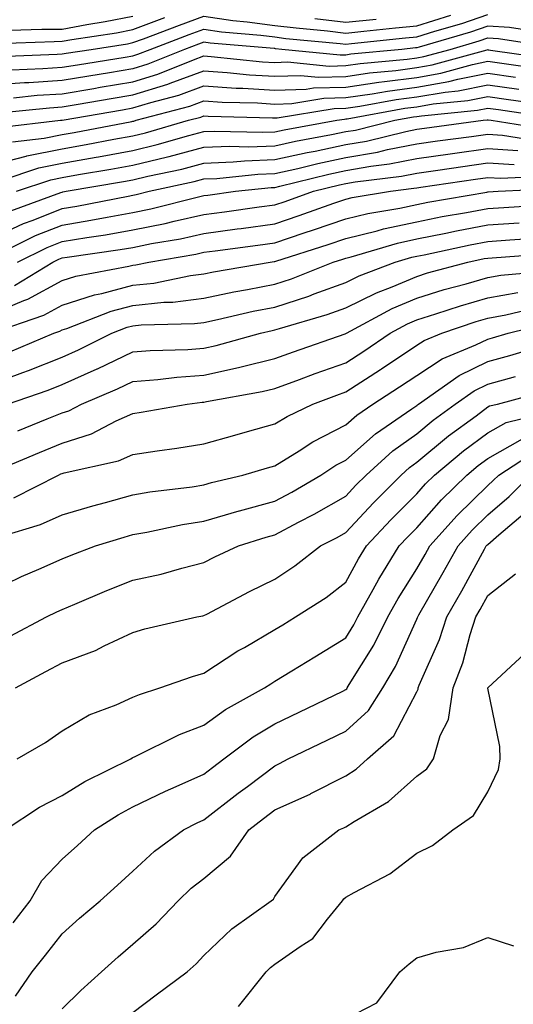
# Model space of a CAD drawing. Units: inches. Extents: x 976403 to 979043, y 7255658 to 7258298.
# Drawn here: x 978852 to 978922, y 7257027 to 7257166 of the extents above; entities that cross this region are included whole.
import ezdxf

# ---------------------------------------------------------------- set-up
doc = ezdxf.new("R2010")
doc.units = ezdxf.units.IN
doc.header["$MEASUREMENT"] = 0
doc.layers.add('Contour_97647255', color=7, linetype='Continuous', true_color=0x4737ab)

msp = doc.modelspace()

# ---------------------------------------------------------------- linework, layer by layer
at = {"layer": 'Contour_97647255'}
for points in [[(978848.88, 7257162.75, 3097), (978856.94, 7257163.03, 3097), (978858.05, 7257163.05, 3097), (978859.44, 7257163.31, 3097), (978865.71, 7257164.26, 3097), (978868.05, 7257164.73, 3097), (978872.52, 7257166.39, 3097)], [(978849.07, 7257160.9, 3096), (978857.35, 7257161.22, 3096), (978858.05, 7257161.27, 3096), (978858.61, 7257161.36, 3096), (978862.14, 7257161.92, 3096), (978867.26, 7257162.71, 3096), (978868.05, 7257162.87, 3096), (978869.55, 7257163.42, 3096), (978874.62, 7257165.35, 3096), (978878.05, 7257166.59, 3096), (978882.11, 7257165.98, 3096), (978884.16, 7257165.81, 3096), (978888.05, 7257165.3, 3096), (978891.06, 7257164.93, 3096), (978895.46, 7257164.51, 3096), (978898.05, 7257164.21, 3096), (978900.59, 7257164.46, 3096), (978905.04, 7257164.93, 3096), (978908.05, 7257165.22, 3096), (978912.86, 7257166.73, 3096)], [(978850.73, 7257164.6, 3098), (978855.21, 7257164.76, 3098), (978858.05, 7257164.78, 3098), (978861.56, 7257165.43, 3098), (978864.14, 7257165.83, 3098), (978868.05, 7257166.6, 3098)], [(978850.92, 7257159.05, 3095), (978855.35, 7257159.22, 3095), (978858.05, 7257159.4, 3095), (978860.21, 7257159.76, 3095), (978866.97, 7257160.84, 3095), (978868.05, 7257161.01, 3095), (978868.74, 7257161.23, 3095), (978870.45, 7257161.92, 3095), (978875.96, 7257164.01, 3095), (978878.05, 7257164.76, 3095), (978880.53, 7257164.4, 3095), (978886.05, 7257163.92, 3095), (978888.05, 7257163.66, 3095), (978889.59, 7257163.46, 3095), (978897.23, 7257162.74, 3095), (978898.05, 7257162.64, 3095), (978898.86, 7257162.73, 3095), (978906.45, 7257163.52, 3095), (978908.05, 7257163.68, 3095), (978910.62, 7257164.49, 3095), (978914.39, 7257165.58, 3095), (978918.05, 7257166.81, 3095)], [(978893.69, 7257166.28, 3097), (978898.05, 7257165.77, 3097), (978902.32, 7257166.19, 3097)], [(978925.69, 7257164.28, 3094), (978921.12, 7257164.99, 3094), (978918.05, 7257165.17, 3094), (978915.62, 7257164.35, 3094), (978908.37, 7257162.24, 3094), (978908.05, 7257162.13, 3094), (978907.85, 7257162.12, 3094), (978905.94, 7257161.92, 3094), (978898.75, 7257161.22, 3094), (978898.05, 7257161.12, 3094), (978897.23, 7257161.1, 3094), (978889.01, 7257161.92, 3094), (978888.13, 7257162, 3094), (978888.05, 7257162.02, 3094), (978887.94, 7257162.03, 3094), (978878.94, 7257162.81, 3094), (978878.05, 7257162.94, 3094), (978877.3, 7257162.67, 3094), (978875.33, 7257161.92, 3094), (978870.14, 7257159.83, 3094), (978868.05, 7257159.18, 3094), (978864.76, 7257158.63, 3094), (978861.81, 7257158.16, 3094), (978858.05, 7257157.54, 3094), (978853.35, 7257157.22, 3094), (978852.77, 7257157.2, 3094), (978848.05, 7257156.86, 3094)], [(978851.23, 7257155.1, 3093), (978854.53, 7257155.44, 3093), (978858.05, 7257155.67, 3093), (978862.55, 7257156.42, 3093), (978863.4, 7257156.57, 3093), (978868.05, 7257157.33, 3093), (978871.55, 7257158.42, 3093), (978876.59, 7257160.46, 3093), (978878.05, 7257160.99, 3093), (978879.05, 7257160.92, 3093), (978886.31, 7257160.18, 3093), (978888.05, 7257160.07, 3093), (978889.83, 7257160.14, 3093), (978895.68, 7257159.55, 3093), (978898.05, 7257159.62, 3093), (978900.06, 7257159.91, 3093), (978906.68, 7257160.55, 3093), (978908.05, 7257160.74, 3093), (978909.06, 7257160.91, 3093), (978912.74, 7257161.92, 3093), (978916.85, 7257163.12, 3093), (978918.05, 7257163.52, 3093), (978919.56, 7257163.43, 3093), (978927.8, 7257162.17, 3093)], [(978849.09, 7257152.96, 3092), (978856.28, 7257153.69, 3092), (978858.05, 7257153.8, 3092), (978860.32, 7257154.19, 3092), (978864.98, 7257154.99, 3092), (978868.05, 7257155.49, 3092), (978872.94, 7257157.03, 3092), (978873.29, 7257157.16, 3092), (978878.05, 7257158.87, 3092), (978881.31, 7257158.66, 3092), (978884.47, 7257158.34, 3092), (978888.05, 7257158.12, 3092), (978891.72, 7257158.25, 3092), (978894.13, 7257158, 3092), (978898.05, 7257158.11, 3092), (978901.37, 7257158.6, 3092), (978905.09, 7257158.96, 3092), (978908.05, 7257159.36, 3092), (978910.24, 7257159.73, 3092), (978917.99, 7257161.86, 3092), (978918.05, 7257161.88, 3092), (978918.1, 7257161.87, 3092), (978926.77, 7257160.64, 3092)], [(978849.08, 7257150.89, 3091), (978857.84, 7257151.92, 3091), (978858.03, 7257151.94, 3091), (978858.05, 7257151.94, 3091), (978858.08, 7257151.95, 3091), (978866.57, 7257153.4, 3091), (978868.05, 7257153.66, 3091), (978870.57, 7257154.44, 3091), (978874.49, 7257155.48, 3091), (978878.05, 7257156.76, 3091), (978882.59, 7257156.46, 3091), (978883.53, 7257156.44, 3091), (978888.05, 7257156.16, 3091), (978892.45, 7257156.32, 3091), (978893.48, 7257156.49, 3091), (978898.05, 7257156.61, 3091), (978902.68, 7257157.29, 3091), (978903.5, 7257157.37, 3091), (978908.05, 7257157.97, 3091), (978911.42, 7257158.55, 3091), (978915.92, 7257159.79, 3091), (978918.05, 7257160.23, 3091), (978920.02, 7257159.95, 3091), (978925.33, 7257159.2, 3091)], [(978851.08, 7257148.89, 3090), (978855.54, 7257149.41, 3090), (978858.05, 7257149.92, 3090), (978859.75, 7257150.22, 3090), (978867.9, 7257151.77, 3090), (978868.05, 7257151.8, 3090), (978868.15, 7257151.82, 3090), (978868.48, 7257151.92, 3090), (978876.04, 7257153.93, 3090), (978878.05, 7257154.65, 3090), (978880.61, 7257154.48, 3090), (978885.61, 7257154.36, 3090), (978888.05, 7257154.21, 3090), (978890.42, 7257154.29, 3090), (978894.94, 7257155.03, 3090), (978898.05, 7257155.11, 3090), (978901.78, 7257155.65, 3090), (978903.93, 7257156.04, 3090), (978908.05, 7257156.6, 3090), (978912.59, 7257157.38, 3090), (978913.85, 7257157.72, 3090), (978918.05, 7257158.58, 3090), (978921.95, 7257158.02, 3090)], [(978848.05, 7257145.61, 3089), (978852.98, 7257146.85, 3089), (978853.08, 7257146.89, 3089), (978858.05, 7257147.9, 3089), (978861.47, 7257148.5, 3089), (978865.37, 7257149.24, 3089), (978868.05, 7257149.73, 3089), (978869.81, 7257150.16, 3089), (978875.88, 7257151.92, 3089), (978877.59, 7257152.38, 3089), (978878.05, 7257152.54, 3089), (978878.63, 7257152.5, 3089), (978887.7, 7257152.27, 3089), (978888.05, 7257152.25, 3089), (978888.39, 7257152.26, 3089), (978896.41, 7257153.56, 3089), (978898.05, 7257153.61, 3089), (978900.02, 7257153.89, 3089), (978905.14, 7257154.83, 3089), (978908.05, 7257155.22, 3089), (978912.03, 7257155.9, 3089), (978913.89, 7257156.08, 3089), (978918.05, 7257156.93, 3089), (978922.43, 7257156.3, 3089)], [(978849.63, 7257143.5, 3088), (978854.77, 7257145.2, 3088), (978858.05, 7257145.88, 3088), (978862.85, 7257146.72, 3088), (978863.2, 7257146.77, 3088), (978868.05, 7257147.66, 3088), (978871.48, 7257148.49, 3088), (978875.91, 7257149.78, 3088), (978878.05, 7257150.34, 3088), (978879.56, 7257150.41, 3088), (978886.36, 7257150.23, 3088), (978888.05, 7257150.3, 3088), (978889.38, 7257150.59, 3088), (978896.76, 7257151.92, 3088), (978897.87, 7257152.1, 3088), (978898.05, 7257152.11, 3088), (978898.26, 7257152.13, 3088), (978906.36, 7257153.61, 3088), (978908.05, 7257153.83, 3088), (978910.36, 7257154.23, 3088), (978915.26, 7257154.71, 3088), (978918.05, 7257155.29, 3088), (978921, 7257154.87, 3088), (978925.79, 7257154.18, 3088)], [(978851.62, 7257141.92, 3087), (978856.45, 7257143.52, 3087), (978858.05, 7257143.84, 3087), (978860.39, 7257144.26, 3087), (978864.94, 7257145.03, 3087), (978868.05, 7257145.58, 3087), (978872.9, 7257146.77, 3087), (978873.15, 7257146.82, 3087), (978878.05, 7257148.11, 3087), (978881.7, 7257148.27, 3087), (978884.33, 7257148.2, 3087), (978888.05, 7257148.34, 3087), (978890.98, 7257148.99, 3087), (978896.03, 7257149.9, 3087), (978898.05, 7257150.32, 3087), (978899.42, 7257150.55, 3087), (978904.97, 7257151.92, 3087), (978907.57, 7257152.4, 3087), (978908.05, 7257152.46, 3087), (978908.7, 7257152.57, 3087), (978916.62, 7257153.35, 3087), (978918.05, 7257153.64, 3087), (978919.55, 7257153.42, 3087), (978927.73, 7257152.24, 3087)], [(978850.81, 7257139.16, 3086), (978857.86, 7257141.73, 3086), (978858.05, 7257141.81, 3086), (978858.15, 7257141.82, 3086), (978858.63, 7257141.92, 3086), (978866.7, 7257143.27, 3086), (978868.05, 7257143.51, 3086), (978870.16, 7257144.03, 3086), (978874.92, 7257145.05, 3086), (978878.05, 7257145.88, 3086), (978882.19, 7257146.06, 3086), (978883.75, 7257146.22, 3086), (978888.05, 7257146.38, 3086), (978892.58, 7257147.39, 3086), (978893.72, 7257147.59, 3086), (978898.05, 7257148.49, 3086), (978900.97, 7257149, 3086), (978906.49, 7257150.36, 3086), (978908.05, 7257150.66, 3086), (978909.15, 7257150.82, 3086), (978917.39, 7257151.92, 3086), (978917.99, 7257151.98, 3086), (978918.05, 7257151.99, 3086), (978918.11, 7257151.98, 3086), (978918.55, 7257151.92, 3086), (978926.74, 7257150.61, 3086)], [(978848.05, 7257135.24, 3085), (978852.62, 7257137.35, 3085), (978853.97, 7257137.84, 3085), (978858.05, 7257139.49, 3085), (978860.14, 7257139.83, 3085), (978867.37, 7257141.24, 3085), (978868.05, 7257141.35, 3085), (978868.52, 7257141.45, 3085), (978870.34, 7257141.92, 3085), (978876.68, 7257143.29, 3085), (978878.05, 7257143.65, 3085), (978879.86, 7257143.73, 3085), (978885.64, 7257144.33, 3085), (978888.05, 7257144.43, 3085), (978891.27, 7257145.14, 3085), (978894.12, 7257145.85, 3085), (978898.05, 7257146.67, 3085), (978902.52, 7257147.45, 3085), (978903.92, 7257147.79, 3085), (978908.05, 7257148.6, 3085), (978910.96, 7257149.01, 3085), (978915.78, 7257149.65, 3085), (978918.05, 7257149.98, 3085), (978920.13, 7257149.84, 3085), (978925.17, 7257149.04, 3085)], [(978849.32, 7257133.19, 3084), (978854.31, 7257135.66, 3084), (978858.05, 7257137.16, 3084), (978862.13, 7257137.84, 3084), (978864.41, 7257138.28, 3084), (978868.05, 7257138.9, 3084), (978870.55, 7257139.42, 3084), (978877.28, 7257141.15, 3084), (978878.05, 7257141.31, 3084), (978878.58, 7257141.39, 3084), (978882.49, 7257141.92, 3084), (978887.52, 7257142.45, 3084), (978888.05, 7257142.47, 3084), (978888.75, 7257142.62, 3084), (978895.64, 7257144.33, 3084), (978898.05, 7257144.84, 3084), (978901.59, 7257145.46, 3084), (978904.19, 7257145.78, 3084), (978908.05, 7257146.54, 3084), (978912.77, 7257147.2, 3084), (978913.42, 7257147.29, 3084), (978918.05, 7257147.95, 3084), (978922.3, 7257147.67, 3084)], [(978851.75, 7257131.92, 3083), (978855.97, 7257134, 3083), (978858.05, 7257134.85, 3083), (978861.55, 7257135.42, 3083), (978864.18, 7257135.79, 3083), (978868.05, 7257136.46, 3083), (978872.58, 7257137.39, 3083), (978873.84, 7257137.71, 3083), (978878.05, 7257138.65, 3083), (978880.93, 7257139.04, 3083), (978885.83, 7257139.7, 3083), (978888.05, 7257140.01, 3083), (978889.49, 7257140.48, 3083), (978893.51, 7257141.92, 3083), (978897.14, 7257142.83, 3083), (978898.05, 7257143.01, 3083), (978899.37, 7257143.24, 3083), (978905.92, 7257144.05, 3083), (978908.05, 7257144.47, 3083), (978911.03, 7257144.9, 3083), (978914.55, 7257145.42, 3083), (978918.05, 7257145.91, 3083), (978921.8, 7257145.67, 3083)], [(978851.33, 7257128.64, 3082), (978856.74, 7257131.92, 3082), (978857.62, 7257132.35, 3082), (978858.05, 7257132.53, 3082), (978858.77, 7257132.64, 3082), (978866.26, 7257133.71, 3082), (978868.05, 7257134.01, 3082), (978870.68, 7257134.55, 3082), (978874.74, 7257135.23, 3082), (978878.05, 7257135.97, 3082), (978882.75, 7257136.62, 3082), (978883.28, 7257136.69, 3082), (978888.05, 7257137.34, 3082), (978891.49, 7257138.48, 3082), (978896.35, 7257140.22, 3082), (978898.05, 7257140.81, 3082), (978898.95, 7257141.02, 3082), (978904.36, 7257141.92, 3082), (978907.64, 7257142.33, 3082), (978908.05, 7257142.41, 3082), (978908.62, 7257142.49, 3082), (978916.33, 7257143.64, 3082), (978918.05, 7257143.87, 3082), (978919.89, 7257143.76, 3082), (978925.93, 7257144.04, 3082)], [(978848.05, 7257124.6, 3081), (978852.65, 7257126.52, 3081), (978853.25, 7257126.72, 3081), (978858.05, 7257129.34, 3081), (978860, 7257129.97, 3081), (978867.48, 7257131.35, 3081), (978868.05, 7257131.5, 3081), (978868.43, 7257131.54, 3081), (978870.26, 7257131.92, 3081), (978876.92, 7257133.05, 3081), (978878.05, 7257133.31, 3081), (978879.65, 7257133.52, 3081), (978885.63, 7257134.34, 3081), (978888.05, 7257134.67, 3081), (978892.17, 7257136.04, 3081), (978893.5, 7257136.47, 3081), (978898.05, 7257138.03, 3081), (978901.17, 7257138.8, 3081), (978905.68, 7257139.55, 3081), (978908.05, 7257140.06, 3081), (978909.6, 7257140.37, 3081), (978917.94, 7257141.81, 3081), (978918.05, 7257141.83, 3081), (978918.13, 7257141.84, 3081), (978919.53, 7257141.92, 3081), (978927.68, 7257142.29, 3081)], [(978848.06, 7257121.93, 3080), (978855.5, 7257124.47, 3080), (978858.05, 7257125.86, 3080), (978862.64, 7257127.33, 3080), (978863.64, 7257127.51, 3080), (978868.05, 7257128.66, 3080), (978871, 7257128.97, 3080), (978876.17, 7257130.04, 3080), (978878.05, 7257130.27, 3080), (978879.42, 7257130.55, 3080), (978887.38, 7257131.92, 3080), (978887.97, 7257132, 3080), (978888.05, 7257132.02, 3080), (978888.19, 7257132.06, 3080), (978895.56, 7257134.41, 3080), (978898.05, 7257135.26, 3080), (978902.48, 7257136.35, 3080), (978903.35, 7257136.62, 3080), (978908.05, 7257137.63, 3080), (978911.63, 7257138.34, 3080), (978915.06, 7257138.93, 3080), (978918.05, 7257139.5, 3080), (978920.32, 7257139.65, 3080), (978926.12, 7257139.99, 3080)], [(978850.67, 7257119.3, 3079), (978856.9, 7257121.92, 3079), (978857.76, 7257122.21, 3079), (978858.05, 7257122.37, 3079), (978858.71, 7257122.58, 3079), (978864.96, 7257125.01, 3079), (978868.05, 7257125.82, 3079), (978872.4, 7257126.27, 3079), (978873.67, 7257126.3, 3079), (978878.05, 7257126.85, 3079), (978882.25, 7257127.72, 3079), (978884.18, 7257128.05, 3079), (978888.05, 7257128.81, 3079), (978890.39, 7257129.58, 3079), (978896.28, 7257131.92, 3079), (978897.62, 7257132.35, 3079), (978898.05, 7257132.5, 3079), (978898.81, 7257132.68, 3079), (978905.35, 7257134.62, 3079), (978908.05, 7257135.2, 3079), (978912.14, 7257136.01, 3079), (978913.64, 7257136.33, 3079), (978918.05, 7257137.17, 3079), (978922.5, 7257137.47, 3079)], [(978848.05, 7257114.74, 3078), (978852.52, 7257116.39, 3078), (978853.31, 7257116.66, 3078), (978858.05, 7257118.54, 3078), (978860.38, 7257119.59, 3078), (978865.07, 7257121.92, 3078), (978867.22, 7257122.75, 3078), (978868.05, 7257122.97, 3078), (978869.22, 7257123.09, 3078), (978876.71, 7257123.26, 3078), (978878.05, 7257123.42, 3078), (978879.95, 7257123.82, 3078), (978884.97, 7257125, 3078), (978888.05, 7257125.59, 3078), (978892.83, 7257127.14, 3078), (978893.58, 7257127.45, 3078), (978898.05, 7257129.07, 3078), (978899.95, 7257130.02, 3078), (978904.99, 7257131.92, 3078), (978907.36, 7257132.61, 3078), (978908.05, 7257132.77, 3078), (978909.1, 7257132.97, 3078), (978915.6, 7257134.37, 3078), (978918.05, 7257134.84, 3078), (978921.17, 7257135.05, 3078), (978924.67, 7257135.3, 3078)], [(978850.36, 7257111.92, 3077), (978856.09, 7257113.88, 3077), (978858.05, 7257114.66, 3077), (978863.01, 7257116.88, 3077), (978863.07, 7257116.9, 3077), (978868.05, 7257119.29, 3077), (978870.49, 7257119.48, 3077), (978875.76, 7257119.63, 3077), (978878.05, 7257119.79, 3077), (978879.79, 7257120.18, 3077), (978886.02, 7257121.92, 3077), (978887.67, 7257122.3, 3077), (978888.05, 7257122.38, 3077), (978888.72, 7257122.59, 3077), (978895.44, 7257124.53, 3077), (978898.05, 7257125.47, 3077), (978902.36, 7257127.61, 3077), (978904.58, 7257128.45, 3077), (978908.05, 7257129.92, 3077), (978909.57, 7257130.4, 3077), (978915.26, 7257131.92, 3077), (978917.55, 7257132.42, 3077), (978918.05, 7257132.51, 3077), (978918.67, 7257132.55, 3077), (978926.83, 7257133.14, 3077)], [(978851.8, 7257108.17, 3076), (978855.96, 7257109.83, 3076), (978858.05, 7257110.67, 3076), (978859, 7257110.97, 3076), (978860.8, 7257111.92, 3076), (978865.88, 7257114.09, 3076), (978868.05, 7257115.12, 3076), (978871.53, 7257115.4, 3076), (978874.25, 7257115.72, 3076), (978878.05, 7257115.99, 3076), (978882.91, 7257117.06, 3076), (978883.3, 7257117.17, 3076), (978888.05, 7257118.33, 3076), (978890.69, 7257119.28, 3076), (978897.97, 7257121.84, 3076), (978898.05, 7257121.87, 3076), (978898.13, 7257121.92, 3076), (978904.59, 7257125.38, 3076), (978908.05, 7257126.85, 3076), (978911.92, 7257128.05, 3076), (978915.01, 7257128.88, 3076), (978918.05, 7257129.77, 3076), (978919.88, 7257130.09, 3076), (978926.81, 7257130.68, 3076)], [(978848.66, 7257102.53, 3075), (978854.86, 7257105.11, 3075), (978858.05, 7257106.4, 3075), (978862.22, 7257107.75, 3075), (978865.68, 7257109.55, 3075), (978868.05, 7257110.58, 3075), (978869.2, 7257110.77, 3075), (978875.69, 7257111.92, 3075), (978877.8, 7257112.17, 3075), (978878.05, 7257112.19, 3075), (978878.4, 7257112.27, 3075), (978886.27, 7257113.7, 3075), (978888.05, 7257114.13, 3075), (978891.52, 7257115.39, 3075), (978893.75, 7257116.22, 3075), (978898.05, 7257117.75, 3075), (978900.58, 7257119.39, 3075), (978904.31, 7257121.92, 3075), (978906.75, 7257123.22, 3075), (978908.05, 7257123.78, 3075), (978910.75, 7257124.62, 3075), (978914.2, 7257125.77, 3075), (978918.05, 7257126.9, 3075), (978922.31, 7257127.66, 3075)], [(978851.25, 7257098.72, 3074), (978857.55, 7257101.92, 3074), (978857.9, 7257102.07, 3074), (978858.05, 7257102.13, 3074), (978858.35, 7257102.22, 3074), (978866.03, 7257103.94, 3074), (978868.05, 7257104.82, 3074), (978871.47, 7257105.34, 3074), (978874.25, 7257105.72, 3074), (978878.05, 7257106.32, 3074), (978882.41, 7257107.56, 3074), (978884.17, 7257108.04, 3074), (978888.05, 7257109.13, 3074), (978889.78, 7257110.19, 3074), (978893.38, 7257111.92, 3074), (978896.79, 7257113.18, 3074), (978898.05, 7257113.63, 3074), (978902.92, 7257116.79, 3074), (978903.08, 7257116.89, 3074), (978908.05, 7257120.23, 3074), (978909.08, 7257120.89, 3074), (978911.57, 7257121.92, 3074), (978916.42, 7257123.55, 3074), (978918.05, 7257124.02, 3074), (978920.61, 7257124.48, 3074), (978924.53, 7257125.44, 3074)], [(978849.41, 7257093.28, 3073), (978855.02, 7257094.95, 3073), (978858.05, 7257096.31, 3073), (978862.39, 7257097.58, 3073), (978864.18, 7257098.05, 3073), (978868.05, 7257099.14, 3073), (978870.42, 7257099.55, 3073), (978876.41, 7257100.28, 3073), (978878.05, 7257100.54, 3073), (978879.11, 7257100.86, 3073), (978883.54, 7257101.92, 3073), (978887.02, 7257102.95, 3073), (978888.05, 7257103.23, 3073), (978891.46, 7257105.33, 3073), (978893.39, 7257106.58, 3073), (978898.05, 7257109.01, 3073), (978899.59, 7257110.38, 3073), (978901.86, 7257111.92, 3073), (978905.63, 7257114.34, 3073), (978908.05, 7257115.97, 3073), (978911.65, 7257118.32, 3073), (978916.39, 7257120.26, 3073), (978918.05, 7257121.07, 3073), (978918.71, 7257121.26, 3073), (978920.95, 7257121.92, 3073), (978926.65, 7257123.32, 3073)], [(978848.05, 7257085.54, 3072), (978852.35, 7257087.62, 3072), (978854.78, 7257088.65, 3072), (978858.05, 7257090.1, 3072), (978859.34, 7257090.63, 3072), (978862.75, 7257091.92, 3072), (978866.79, 7257093.18, 3072), (978868.05, 7257093.53, 3072), (978870, 7257093.87, 3072), (978875.02, 7257094.95, 3072), (978878.05, 7257095.43, 3072), (978883, 7257096.87, 3072), (978883.08, 7257096.89, 3072), (978888.05, 7257098.23, 3072), (978890.46, 7257099.51, 3072), (978894.52, 7257101.92, 3072), (978896.66, 7257103.31, 3072), (978898.05, 7257104.03, 3072), (978902.24, 7257107.73, 3072), (978907.36, 7257111.23, 3072), (978908.05, 7257111.71, 3072), (978908.16, 7257111.81, 3072), (978908.3, 7257111.92, 3072), (978914.03, 7257115.94, 3072), (978918.05, 7257117.9, 3072), (978921.19, 7257118.78, 3072), (978926.49, 7257120.36, 3072)], [(978850.75, 7257079.22, 3071), (978855.87, 7257081.92, 3071), (978857.32, 7257082.65, 3071), (978858.05, 7257082.97, 3071), (978859.85, 7257083.72, 3071), (978864.34, 7257085.63, 3071), (978868.05, 7257087.09, 3071), (978872, 7257087.97, 3071), (978874.94, 7257088.81, 3071), (978878.05, 7257089.59, 3071), (978879.59, 7257090.38, 3071), (978882.9, 7257091.92, 3071), (978886.81, 7257093.16, 3071), (978888.05, 7257093.49, 3071), (978891.4, 7257095.27, 3071), (978893.58, 7257096.39, 3071), (978898.05, 7257098.96, 3071), (978899.48, 7257100.49, 3071), (978900.9, 7257101.92, 3071), (978904.66, 7257105.31, 3071), (978908.05, 7257107.72, 3071), (978910.34, 7257109.63, 3071), (978913.48, 7257111.92, 3071), (978916.16, 7257113.81, 3071), (978918.05, 7257114.72, 3071), (978921.95, 7257115.82, 3071)], [(978851.48, 7257071.92, 3070), (978855.76, 7257074.21, 3070), (978858.05, 7257075.43, 3070), (978862.76, 7257077.21, 3070), (978863.97, 7257077.84, 3070), (978868.05, 7257079.71, 3070), (978869.73, 7257080.24, 3070), (978877.06, 7257081.92, 3070), (978877.89, 7257082.08, 3070), (978878.05, 7257082.12, 3070), (978878.45, 7257082.32, 3070), (978884.48, 7257085.49, 3070), (978888.05, 7257087.22, 3070), (978890.87, 7257089.1, 3070), (978894.48, 7257091.92, 3070), (978896.84, 7257093.13, 3070), (978898.05, 7257093.82, 3070), (978901.95, 7257098.02, 3070), (978905.83, 7257101.92, 3070), (978907.01, 7257102.96, 3070), (978908.05, 7257103.72, 3070), (978912.54, 7257107.43, 3070), (978916.4, 7257110.27, 3070), (978918.05, 7257111.51, 3070), (978918.31, 7257111.66, 3070), (978919.42, 7257111.92, 3070), (978926.21, 7257113.76, 3070)], [(978851.71, 7257061.92, 3069), (978855.73, 7257064.24, 3069), (978858.05, 7257065.88, 3069), (978861.86, 7257068.11, 3069), (978865.67, 7257069.54, 3069), (978868.05, 7257070.6, 3069), (978868.96, 7257071.01, 3069), (978871.84, 7257071.92, 3069), (978876.43, 7257073.54, 3069), (978878.05, 7257073.98, 3069), (978882.85, 7257077.12, 3069), (978883.75, 7257077.62, 3069), (978888.05, 7257080.13, 3069), (978889.16, 7257080.81, 3069), (978890.95, 7257081.92, 3069), (978895.29, 7257084.68, 3069), (978898.05, 7257086.8, 3069), (978899.85, 7257090.12, 3069), (978900.95, 7257091.92, 3069), (978904.38, 7257095.59, 3069), (978908.05, 7257099.28, 3069), (978909.29, 7257100.68, 3069), (978910.56, 7257101.92, 3069), (978914.64, 7257105.33, 3069), (978918.05, 7257107.89, 3069), (978920.64, 7257109.33, 3069), (978927, 7257110.87, 3069)], [(978850.01, 7257051.92, 3068), (978854.88, 7257055.09, 3068), (978858.05, 7257056.76, 3068), (978861.25, 7257058.72, 3068), (978867.74, 7257061.92, 3068), (978867.93, 7257062.04, 3068), (978868.05, 7257062.1, 3068), (978868.37, 7257062.24, 3068), (978874.61, 7257065.36, 3068), (978878.05, 7257066.65, 3068), (978881.11, 7257068.86, 3068), (978886.59, 7257071.92, 3068), (978887.46, 7257072.51, 3068), (978888.05, 7257072.85, 3068), (978890.43, 7257074.3, 3068), (978893.68, 7257076.29, 3068), (978898.05, 7257078.98, 3068), (978899.18, 7257080.79, 3068), (978899.74, 7257081.92, 3068), (978901.91, 7257085.78, 3068), (978902.71, 7257087.26, 3068), (978905.57, 7257091.92, 3068), (978906.77, 7257093.2, 3068), (978908.05, 7257094.49, 3068), (978911.54, 7257098.43, 3068), (978915.1, 7257101.92, 3068), (978916.71, 7257103.26, 3068), (978918.05, 7257104.26, 3068), (978922.96, 7257107.01, 3068)], [(978851.15, 7257038.82, 3067), (978853.55, 7257041.92, 3067), (978855.18, 7257044.79, 3067), (978858.05, 7257047.79, 3067), (978860.25, 7257049.72, 3067), (978862.63, 7257051.92, 3067), (978865.94, 7257054.03, 3067), (978868.05, 7257055.14, 3067), (978872.62, 7257057.35, 3067), (978874.13, 7257058, 3067), (978878.05, 7257059.77, 3067), (978879.25, 7257060.72, 3067), (978880.87, 7257061.92, 3067), (978884.97, 7257065, 3067), (978888.05, 7257066.84, 3067), (978891.48, 7257068.49, 3067), (978897.61, 7257071.48, 3067), (978898.05, 7257071.7, 3067), (978898.17, 7257071.8, 3067), (978898.25, 7257071.92, 3067), (978898.52, 7257072.39, 3067), (978902.01, 7257077.96, 3067), (978903.97, 7257081.92, 3067), (978905.43, 7257084.54, 3067), (978908.05, 7257088.68, 3067), (978909.23, 7257090.74, 3067), (978909.9, 7257091.92, 3067), (978913.74, 7257096.23, 3067), (978918.05, 7257100.46, 3067), (978918.84, 7257101.13, 3067), (978919.61, 7257101.92, 3067), (978924.74, 7257105.23, 3067)], [(978851.51, 7257028.46, 3066), (978853.86, 7257031.92, 3066), (978855.73, 7257034.24, 3066), (978858.05, 7257037.26, 3066), (978860.5, 7257039.47, 3066), (978863.4, 7257041.92, 3066), (978865.87, 7257044.1, 3066), (978868.05, 7257046.09, 3066), (978871.06, 7257048.91, 3066), (978875.19, 7257051.92, 3066), (978877.09, 7257052.88, 3066), (978878.05, 7257053.31, 3066), (978882.88, 7257057.09, 3066), (978884.17, 7257058.04, 3066), (978888.05, 7257060.95, 3066), (978888.71, 7257061.26, 3066), (978889.93, 7257061.92, 3066), (978895.41, 7257064.56, 3066), (978898.05, 7257065.84, 3066), (978901.25, 7257068.72, 3066), (978903.26, 7257071.92, 3066), (978905.03, 7257074.94, 3066), (978908.05, 7257081.59, 3066), (978908.15, 7257081.82, 3066), (978908.19, 7257081.92, 3066), (978908.36, 7257082.23, 3066), (978911.79, 7257088.18, 3066), (978913.87, 7257091.92, 3066), (978915.84, 7257094.13, 3066), (978918.05, 7257096.3, 3066), (978921.07, 7257098.9, 3066), (978924.07, 7257101.92, 3066)], [(978858.05, 7257026.66, 3065), (978860.68, 7257029.29, 3065), (978863.63, 7257031.92, 3065), (978865.95, 7257034.02, 3065), (978868.05, 7257035.8, 3065), (978871.31, 7257038.66, 3065), (978874.4, 7257041.92, 3065), (978876.27, 7257043.7, 3065), (978878.05, 7257045.04, 3065), (978881.79, 7257048.18, 3065), (978884.4, 7257051.92, 3065), (978886.45, 7257053.52, 3065), (978888.05, 7257054.73, 3065), (978893.02, 7257056.95, 3065), (978893.14, 7257057.01, 3065), (978898.05, 7257059.54, 3065), (978899.51, 7257060.46, 3065), (978901.1, 7257061.92, 3065), (978904.83, 7257065.14, 3065), (978908.05, 7257071.36, 3065), (978908.25, 7257071.72, 3065), (978908.27, 7257071.92, 3065), (978908.41, 7257072.28, 3065), (978911.24, 7257078.73, 3065), (978912.28, 7257081.92, 3065), (978914.38, 7257085.59, 3065), (978917.59, 7257091.46, 3065), (978917.84, 7257091.92, 3065), (978917.94, 7257092.03, 3065), (978918.05, 7257092.13, 3065), (978919.6, 7257093.47, 3065), (978923.33, 7257096.64, 3065)], [(978868.05, 7257026.15, 3064), (978871.3, 7257028.67, 3064), (978875.68, 7257031.92, 3064), (978876.95, 7257033.02, 3064), (978878.05, 7257034.2, 3064), (978882, 7257037.97, 3064), (978887.55, 7257041.92, 3064), (978887.84, 7257042.13, 3064), (978888.05, 7257042.5, 3064), (978891.99, 7257047.98, 3064), (978897.08, 7257051.92, 3064), (978897.78, 7257052.19, 3064), (978898.05, 7257052.34, 3064), (978899.22, 7257053.09, 3064), (978904.07, 7257055.9, 3064), (978908.05, 7257059.46, 3064), (978909.45, 7257060.52, 3064), (978910.41, 7257061.92, 3064), (978911.36, 7257065.23, 3064), (978912.51, 7257067.46, 3064), (978913.17, 7257071.92, 3064), (978914.52, 7257075.45, 3064), (978915.58, 7257079.45, 3064), (978916.38, 7257081.92, 3064), (978916.99, 7257082.98, 3064), (978918.05, 7257084.93, 3064), (978921.96, 7257088.01, 3064)], [(978882.94, 7257027.03, 3063), (978886.84, 7257031.92, 3063), (978887.45, 7257032.52, 3063), (978888.05, 7257032.96, 3063), (978891.6, 7257035.47, 3063), (978893.39, 7257036.58, 3063), (978895.47, 7257039.34, 3063), (978897.57, 7257041.92, 3063), (978897.79, 7257042.18, 3063), (978898.05, 7257042.41, 3063), (978899.21, 7257043.08, 3063), (978904.25, 7257045.72, 3063), (978908.05, 7257048.62, 3063), (978910.25, 7257049.72, 3063), (978913.13, 7257051.92, 3063), (978916.06, 7257053.91, 3063), (978918.05, 7257057.28, 3063), (978919.56, 7257060.41, 3063), (978919.8, 7257061.92, 3063), (978919.77, 7257063.64, 3063), (978918.09, 7257071.88, 3063), (978918.09, 7257071.92, 3063), (978923.23, 7257076.74, 3063)], [(978898.05, 7257025.26, 3062), (978902.42, 7257027.55, 3062), (978905.65, 7257031.92, 3062), (978906.96, 7257033.01, 3062), (978908.05, 7257033.86, 3062), (978910.79, 7257034.66, 3062), (978914.65, 7257035.32, 3062), (978918.05, 7257036.73, 3062), (978921.7, 7257035.57, 3062)]]:
    msp.add_polyline3d(points, dxfattribs=at)

doc.saveas('drawing.dxf')
